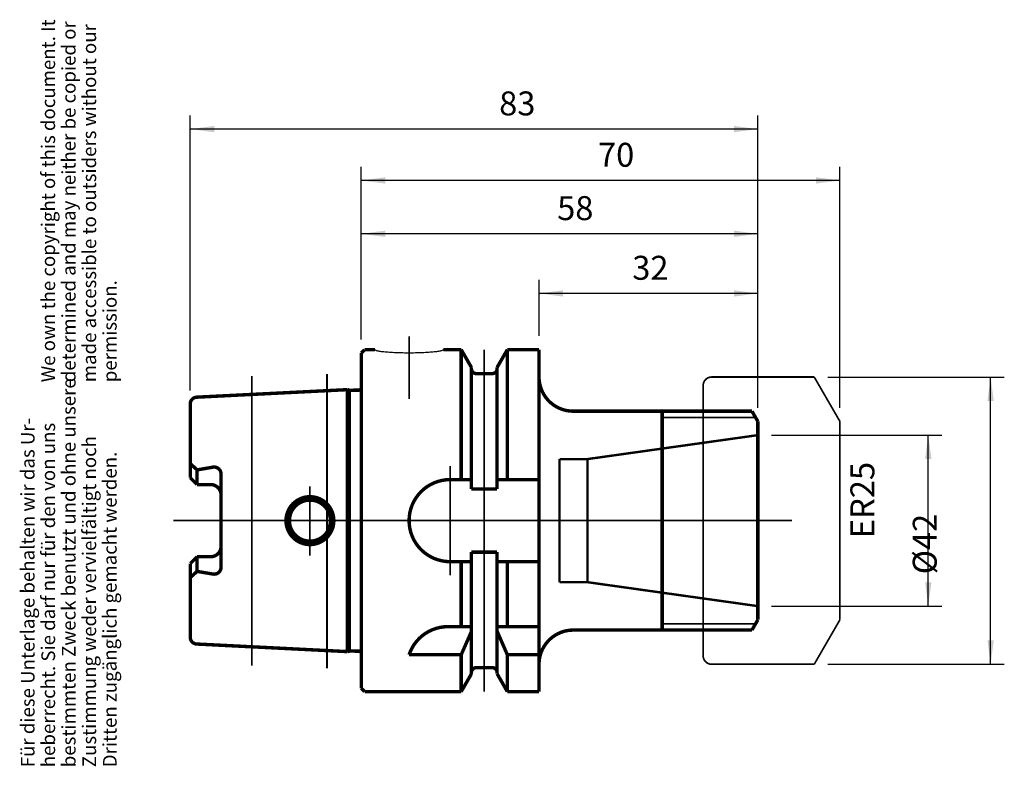
# Model space of a CAD drawing. Units: inches. Extents: x -109 to 35, y 8 to 117.
import ezdxf

# ---------------------------------------------------------------- set-up
doc = ezdxf.new("R2010")
doc.units = ezdxf.units.IN
doc.linetypes.add('DASHED', pattern=[15, 7, -8])
doc.linetypes.add('DOT_CENTER', pattern=[14, 12, -1, 0, -1])
doc.layers.add('1', color=7, linetype='Continuous')
doc.styles.add('CONVERTER_11', font='txt.shx', dxfattribs={"width": 0.72})
doc.dimstyles.new('ME10_DIM_10', dxfattribs={"dimtxt": 3.5, "dimasz": 3.5, "dimexe": 2, "dimexo": 2, "dimgap": 2, "dimtad": 1, "dimdsep": 46, "dimtxsty": 'CONVERTER_11', "dimsah": 1, "dimcen": 0.09, "dimclrd": 2, "dimclre": 2, "dimclrt": 3, "dimadec": 0, "dimazin": 0, "dimtol": 1, "dimtfac": 0.7, "dimtdec": 0, "dimtmove": 0, "dimatfit": 3, "dimfxl": 1, "dimtolj": 1, "dimtzin": 0, "dimarcsym": 0})
doc.dimstyles.new('ME10_DIM_11', dxfattribs={"dimtxt": 3.5, "dimasz": 3.5, "dimexe": 2, "dimexo": 2, "dimgap": 2, "dimtad": 1, "dimdsep": 46, "dimtxsty": 'CONVERTER_11', "dimsah": 1, "dimcen": 0.09, "dimclrd": 2, "dimclre": 2, "dimclrt": 3, "dimadec": 0, "dimazin": 0, "dimtol": 1, "dimtfac": 0.7, "dimtdec": 0, "dimtmove": 0, "dimatfit": 3, "dimfxl": 1, "dimtolj": 1, "dimtzin": 0, "dimarcsym": 0})
doc.dimstyles.new('ME10_DIM_12', dxfattribs={"dimtxt": 3.5, "dimasz": 3.5, "dimexe": 2, "dimexo": 2, "dimgap": 2, "dimtad": 1, "dimdsep": 46, "dimtxsty": 'CONVERTER_11', "dimsah": 1, "dimcen": 0.09, "dimclrd": 2, "dimclre": 2, "dimclrt": 3, "dimadec": 0, "dimazin": 0, "dimtol": 1, "dimtfac": 0.7, "dimtdec": 0, "dimtmove": 0, "dimatfit": 3, "dimfxl": 1, "dimtolj": 1, "dimtzin": 0, "dimarcsym": 0})
doc.dimstyles.new('ME10_DIM_13', dxfattribs={"dimtxt": 3.5, "dimasz": 3.5, "dimexe": 2, "dimexo": 2, "dimgap": 2, "dimtad": 1, "dimdsep": 46, "dimtxsty": 'CONVERTER_11', "dimsah": 1, "dimcen": 0.09, "dimclrd": 2, "dimclre": 2, "dimclrt": 3, "dimadec": 0, "dimazin": 0, "dimtol": 1, "dimtfac": 0.7, "dimtdec": 0, "dimtmove": 0, "dimatfit": 3, "dimfxl": 1, "dimtolj": 1, "dimtzin": 0, "dimarcsym": 0})
doc.dimstyles.new('ME10_DIM_14', dxfattribs={"dimtxt": 3.5, "dimasz": 3.5, "dimexe": 2, "dimexo": 2, "dimgap": 2, "dimtad": 1, "dimdsep": 46, "dimtxsty": 'CONVERTER_11', "dimsah": 1, "dimcen": 0.09, "dimclrd": 2, "dimclre": 2, "dimclrt": 3, "dimadec": 0, "dimazin": 0, "dimtol": 1, "dimtfac": 0.7, "dimtdec": 0, "dimtmove": 0, "dimatfit": 3, "dimfxl": 1, "dimtolj": 1, "dimtzin": 0, "dimarcsym": 0})
doc.dimstyles.new('ME10_DIM_15', dxfattribs={"dimtxt": 3.5, "dimasz": 3.5, "dimexe": 2, "dimexo": 2, "dimgap": 2, "dimtad": 1, "dimdsep": 46, "dimtxsty": 'CONVERTER_11', "dimsah": 1, "dimcen": 0.09, "dimclrd": 2, "dimclre": 2, "dimclrt": 3, "dimadec": 0, "dimazin": 0, "dimtol": 1, "dimtfac": 0.7, "dimtdec": 0, "dimtmove": 0, "dimatfit": 3, "dimfxl": 1, "dimtolj": 1, "dimtzin": 0, "dimarcsym": 0})
doc.dimstyles.get("Standard").update_dxf_attribs({"dimtxt": 0.18, "dimasz": 0.18, "dimexe": 0.18, "dimexo": 0.0625, "dimgap": 0.09, "dimtad": 0, "dimtih": 1, "dimtoh": 1, "dimdec": 4, "dimzin": 0, "dimdsep": 46, "dimtxsty": 'Standard', "dimcen": 0.09, "dimadec": 0, "dimazin": 0, "dimtfac": 1, "dimtdec": 4, "dimtofl": 0, "dimtmove": 0, "dimatfit": 3, "dimfxl": 1, "dimtolj": 1, "dimtzin": 0, "dimarcsym": 0})

# ---------------------------------------------------------------- blocks, each defined once
blk = doc.blocks.new('IGS15', base_point=(1.01, 37.88))
at = {"layer": '1', "color": 5, "linetype": 'DOT_CENTER', "const_width": 0.25}
for points in [[(-7.74, 65.08, 0.414214), (-8.99, 63.83, 0.414214)], [(-8.99, 24.33, 0.414214), (-7.74, 23.08, 0.414214)]]:
    blk.add_lwpolyline(points, format="xyb", dxfattribs=at)
for points in [[(-7.74, 65.08), (7.25, 65.08)], [(11.01, 58.58), (7.25, 65.08)], [(-8.99, 63.83), (-8.99, 24.33)], [(11.01, 29.59), (11.01, 58.58)], [(7.25, 23.08), (11.01, 29.59)], [(-7.74, 23.08), (7.25, 23.08)]]:
    blk.add_lwpolyline(points, dxfattribs=at)
blk = doc.blocks.new('Urheberrecht_DE-EN', base_point=(-94.13, 64.32))
at = {"layer": '1', "color": 1, "char_height": 2, "attachment_point": 7, "rotation": 90, "line_spacing_factor": 0.90036, "style": 'CONVERTER_11'}
for s, insert in [('We own the copyright of this document. It \\Pdetermined and may neither be copied or \\Pmade accessible to outsiders without our\\Ppermission.', (-94.13, 64.32)), ('Für diese Unterlage behalten wir das Ur-\\Pheberrecht. Sie darf nur für den von uns \\Pbestimmten Zweck benutzt und ohne unsere \\PZustimmung weder vervielfältigt noch\\PDritten zugänglich gemacht werden.', (-94.13, 8.03))]:
    blk.add_mtext(s, dxfattribs=dict(at, insert=insert))
blk = doc.blocks.new('*D4')
at = {"layer": '1', "color": 2, "linetype": 'Continuous'}
for p, q in [((-83.99, 63.13), (-83.99, 103.33)), ((-0.99, 60.58), (-0.99, 103.33)), ((-0.99, 101.33), (-83.99, 101.33))]:
    blk.add_line(p, q, dxfattribs=at)
at = {"layer": '1', "color": 2}
for points in [[(-80.49, 101.79), (-80.49, 100.87), (-83.99, 101.33)], [(-4.49, 100.87), (-4.49, 101.79), (-0.99, 101.33)]]:
    blk.add_solid(points, dxfattribs=at)
at = {"layer": '1', "color": 3, "insert": (-38.82, 103.33), "char_height": 3.5, "attachment_point": 7, "rotation": 0.0001, "line_spacing_factor": 0.60024, "style": 'CONVERTER_11'}
blk.add_mtext('\\C3;\\C3;\\C3;83\\C2;\\H2.45;\\S^ ;\\C3;', dxfattribs=at)
blk = doc.blocks.new('*D5')
at = {"layer": '1', "color": 2, "linetype": 'Continuous'}
for p, q in [((-58.99, 70.58), (-58.99, 95.82)), ((11.01, 60.58), (11.01, 95.82)), ((11.01, 93.82), (-58.99, 93.82))]:
    blk.add_line(p, q, dxfattribs=at)
at = {"layer": '1', "color": 2}
for points in [[(-55.49, 94.28), (-55.49, 93.36), (-58.99, 93.82)], [(7.51, 93.36), (7.51, 94.28), (11.01, 93.82)]]:
    blk.add_solid(points, dxfattribs=at)
at = {"layer": '1', "color": 3, "insert": (-24.37, 95.82), "char_height": 3.5, "attachment_point": 7, "rotation": 0.0001, "line_spacing_factor": 0.60024, "style": 'CONVERTER_11'}
blk.add_mtext('\\C3;\\C3;\\C3;70\\C2;\\H2.45;\\S^ ;\\C3;', dxfattribs=at)
blk = doc.blocks.new('*D6')
at = {"layer": '1', "color": 2, "linetype": 'Continuous'}
for p, q in [((-58.99, 70.58), (-58.99, 88.02)), ((-0.99, 60.58), (-0.99, 88.02)), ((-0.99, 86.02), (-58.99, 86.02))]:
    blk.add_line(p, q, dxfattribs=at)
at = {"layer": '1', "color": 2}
for points in [[(-55.49, 86.48), (-55.49, 85.56), (-58.99, 86.02)], [(-4.49, 85.56), (-4.49, 86.48), (-0.99, 86.02)]]:
    blk.add_solid(points, dxfattribs=at)
at = {"layer": '1', "color": 3, "insert": (-30.34, 88.02), "char_height": 3.5, "attachment_point": 7, "rotation": 0.0001, "line_spacing_factor": 0.60024, "style": 'CONVERTER_11'}
blk.add_mtext('\\C3;\\C3;\\C3;58\\C2;\\H2.45;\\S^ ;\\C3;', dxfattribs=at)
blk = doc.blocks.new('*D7')
at = {"layer": '1', "color": 2, "linetype": 'Continuous'}
for p, q in [((-32.99, 71.08), (-32.99, 79.3)), ((-0.99, 60.58), (-0.99, 79.3)), ((-0.99, 77.3), (-32.99, 77.3))]:
    blk.add_line(p, q, dxfattribs=at)
at = {"layer": '1', "color": 2}
for points in [[(-29.49, 77.76), (-29.49, 76.84), (-32.99, 77.3)], [(-4.49, 76.84), (-4.49, 77.76), (-0.99, 77.3)]]:
    blk.add_solid(points, dxfattribs=at)
at = {"layer": '1', "color": 3, "insert": (-19.36, 79.3), "char_height": 3.5, "attachment_point": 7, "rotation": 0.0001, "line_spacing_factor": 0.60024, "style": 'CONVERTER_11'}
blk.add_mtext('\\C3;\\C3;\\C3;32\\C2;\\H2.45;\\S^ ;\\C3;', dxfattribs=at)
blk = doc.blocks.new('*D8')
at = {"layer": '1', "color": 2, "linetype": 'Continuous'}
for p, q in [((9.25, 65.08), (35.04, 65.08)), ((33.04, 23.08), (33.04, 65.08)), ((9.25, 23.08), (35.04, 23.08))]:
    blk.add_line(p, q, dxfattribs=at)
at = {"layer": '1', "color": 2}
for points in [[(33.5, 61.58), (32.58, 61.58), (33.04, 65.08)], [(32.58, 26.58), (33.5, 26.58), (33.04, 23.08)]]:
    blk.add_solid(points, dxfattribs=at)
at = {"layer": '1', "color": 3, "insert": (31.04, 36.24), "char_height": 3.5, "attachment_point": 7, "rotation": 90, "line_spacing_factor": 0.60024, "style": 'CONVERTER_11'}
blk.add_mtext('\\C3;%%c\\C3;\\C3;42\\C2;\\H2.45;\\S^ ;\\C3;', dxfattribs=at)
blk = doc.blocks.new('*D9')
at = {"layer": '1', "color": 2, "linetype": 'Continuous'}
for p, q in [((1.01, 56.58), (25.92, 56.58)), ((23.92, 31.58), (23.92, 56.58)), ((1.01, 31.58), (25.92, 31.58))]:
    blk.add_line(p, q, dxfattribs=at)
at = {"layer": '1', "color": 2}
for points in [[(24.39, 53.08), (23.46, 53.08), (23.92, 56.58)], [(23.46, 35.08), (24.39, 35.08), (23.92, 31.58)]]:
    blk.add_solid(points, dxfattribs=at)
at = {"layer": '1', "color": 3, "insert": (21.92, 41.52), "char_height": 3.5, "attachment_point": 7, "rotation": 90, "line_spacing_factor": 0.60024, "style": 'CONVERTER_11'}
blk.add_mtext('\\C3;ER\\C3;\\C3;25\\C2;\\H2.45;\\S^ ;\\C3;', dxfattribs=at)
blk = doc.blocks.new('A50_Aussen', base_point=(-58.99, 44.08))
at = {"layer": '1', "color": 7, "linetype": 'DOT_CENTER', "const_width": 0.25}
for points in [[(-51.99, 71.01), (-51.99, 61.87)], [(-40.99, 69.08), (-40.99, 19.08)], [(-74.99, 65.25), (-74.99, 22.86)], [(-63.99, 65.52), (-63.99, 22.47)], [(-60.99, 63.23), (-59.04, 63.33)], [(-45.99, 44.08), (-45.99, 52.08)], [(-66.49, 38.98), (-66.49, 49.08)], [(-86.44, 44.08), (4.01, 44.08)], [(-45.99, 36.08), (-45.99, 44.08)], [(-60.99, 24.93), (-59.04, 24.83)]]:
    blk.add_lwpolyline(points, dxfattribs=at)
at = {"layer": '1', "color": 7, "linetype": 'Continuous'}
for points, const_width in [([(-58.49, 69.08), (-58.99, 68.58)], 0.5), ([(-58.49, 69.08), (-56.99, 69.08)], 0.5), ([(-46.99, 69.08), (-44.37, 69.08)], 0.5), ([(-44.37, 69.08), (-44.37, 50.08)], 0.5), ([(-44.37, 69.08), (-42.87, 66.48)], 0.5), ([(-37.62, 69.08), (-39.12, 66.48)], 0.5), ([(-37.62, 50.08), (-37.62, 69.08)], 0.5), ([(-37.62, 69.08), (-32.99, 69.08)], 0.5), ([(-32.99, 69.08), (-32.99, 19.08)], 0.5), ([(-58.99, 68.58), (-58.99, 19.58)], 0.5), ([(-42.87, 66.48), (-42.87, 50.08)], 0.5), ([(-39.12, 66.48), (-39.12, 50.08)], 0.5), ([(-42.17, 65.58), (-39.82, 65.58)], 0.5), ([(-60.99, 63.23), (-83.04, 62.13)], 0.5), ([(-60.99, 24.93), (-60.99, 63.23)], 0.5), ([(-60.99, 63.23), (-60.7, 63.15)], 0.5), ([(-59.49, 63.13), (-60.54, 63.13)], 0.5), ([(-74.99, 62.53), (-75.99, 62.53)], 0.25), ([(-63.99, 63.08), (-65.49, 63.08)], 0.25), ([(-60.62, 62.9), (-60.62, 25.23)], 0.25), ([(-83.99, 61.13), (-83.99, 50.35)], 0.5), ([(-14.99, 60.08), (-27.99, 60.08)], 0.5), ([(-14.99, 60.08), (-14.99, 28.08)], 0.5), ([(-1.86, 60.08), (-14.99, 60.08)], 0.5), ([(-14.99, 59.16), (-1.33, 59.16)], 0.25), ([(-0.99, 58.58), (-1.86, 60.08)], 0.5), ([(-0.99, 58.58), (-0.99, 29.58)], 0.5), ([(-83.99, 52.42), (-82.99, 51.5)], 0.5), ([(-82.99, 51.5), (-80.66, 51.9)], 0.5), ([(-82.99, 49.35), (-83.99, 50.35)], 0.5), ([(-82.99, 51.5), (-82.99, 49.35)], 0.5), ([(-79.49, 47.85), (-79.49, 50.91)], 0.5), ([(-82.99, 49.35), (-80.99, 49.35)], 0.5), ([(-45.99, 50.08), (-42.87, 50.08)], 0.5), ([(-42.87, 50.08), (-42.87, 48.69)], 0.5), ([(-39.12, 50.08), (-39.12, 48.69)], 0.5), ([(-39.12, 50.08), (-32.99, 50.08)], 0.5), ([(-79.49, 40.31), (-79.49, 47.85)], 0.5), ([(-42.87, 48.69), (-39.12, 48.69)], 0.5), ([(-79.49, 40.31), (-79.49, 37.26)], 0.5), ([(-82.99, 38.81), (-83.99, 37.81)], 0.5), ([(-80.99, 38.81), (-82.99, 38.81)], 0.5), ([(-82.99, 36.66), (-82.99, 38.81)], 0.5), ([(-42.87, 39.47), (-39.12, 39.47)], 0.5), ([(-42.87, 39.47), (-42.87, 21.68)], 0.5), ([(-39.12, 39.47), (-39.12, 21.69)], 0.5), ([(-83.99, 37.81), (-83.99, 27.03)], 0.5), ([(-45.99, 38.08), (-42.87, 38.08)], 0.5), ([(-44.37, 38.08), (-44.37, 28.58)], 0.5), ([(-39.12, 38.08), (-32.99, 38.08)], 0.5), ([(-37.62, 28.6), (-37.62, 38.08)], 0.5), ([(-83.99, 35.75), (-82.99, 36.66)], 0.5), ([(-82.99, 36.66), (-80.66, 36.27)], 0.5), ([(-46.3, 28.58), (-42.87, 28.58)], 0.5), ([(-39.12, 28.58), (-32.99, 28.58)], 0.5), ([(-1.33, 29), (-14.99, 29)], 0.25), ([(-0.99, 29.58), (-1.86, 28.08)], 0.5), ([(-44.37, 24.47), (-42.87, 27.88)], 0.5), ([(-39.12, 27.91), (-37.62, 24.47)], 0.5), ([(-14.99, 28.08), (-27.99, 28.08)], 0.5), ([(-1.86, 28.08), (-14.99, 28.08)], 0.5), ([(-60.99, 24.93), (-83.04, 26.04)], 0.5), ([(-74.99, 25.63), (-76.49, 25.63)], 0.25), ([(-63.99, 25.08), (-65.49, 25.08)], 0.25), ([(-60.99, 24.93), (-60.7, 25.01)], 0.5), ([(-59.49, 25.03), (-60.54, 25.03)], 0.5), ([(-44.37, 24.47), (-51.99, 24.47)], 0.5), ([(-44.37, 24.47), (-44.37, 19.08)], 0.5), ([(-37.62, 19.08), (-37.62, 24.47)], 0.5), ([(-32.99, 24.47), (-37.62, 24.47)], 0.5), ([(-44.37, 19.08), (-42.87, 21.68)], 0.5), ([(-42.17, 22.58), (-39.82, 22.58)], 0.5), ([(-37.62, 19.08), (-39.12, 21.69)], 0.5), ([(-58.99, 19.58), (-58.49, 19.08)], 0.5), ([(-58.49, 19.08), (-44.37, 19.08)], 0.5), ([(-37.62, 19.08), (-32.99, 19.08)], 0.5)]:
    blk.add_lwpolyline(points, dxfattribs=dict(at, const_width=const_width))
at = {"layer": '1', "color": 7, "linetype": 'Continuous', "const_width": 0.5}
for points in [[(-42.87, 66.28, 0.414214), (-42.17, 65.58, 0.414214)], [(-39.82, 65.58, 0.414214), (-39.12, 66.28, 0.414214)], [(-32.99, 65.08, 0.414214), (-27.99, 60.08, 0.414214)], [(-60.7, 63.15, 0.065397), (-60.54, 63.13, 0.065397)], [(-59.49, 63.13, 0.245864), (-58.99, 63.39, 0.245864)], [(-83.04, 62.13, 0.39971), (-83.99, 61.13, 0.39971)], [(-79.49, 50.91, 0.463909), (-80.66, 51.9, 0.463909)], [(-79.49, 47.85, 0.414214), (-80.99, 49.35, 0.414214)], [(-45.99, 50.08, 1), (-45.99, 38.08, 1)], [(-80.99, 38.81, 0.414214), (-79.49, 40.31, 0.414214)], [(-80.66, 36.27, 0.463909), (-79.49, 37.26, 0.463909)], [(-46.3, 28.58, 0.323479), (-51.99, 24.47, 0.323479)], [(-27.99, 28.08, 0.414214), (-32.99, 23.08, 0.414214)], [(-83.99, 27.03, 0.39971), (-83.04, 26.04, 0.39971)], [(-60.54, 25.03, 0.065397), (-60.7, 25.01, 0.065397)], [(-58.99, 24.77, 0.245864), (-59.49, 25.03, 0.245864)], [(-42.17, 22.58, 0.414214), (-42.87, 21.88, 0.414214)], [(-39.12, 21.88, 0.414214), (-39.82, 22.58, 0.414214)]]:
    blk.add_lwpolyline(points, format="xyb", dxfattribs=at)
at = {"layer": '1', "color": 7, "linetype": 'DASHED', "const_width": 0.35}
for points in [[(-25.9, 53.08), (-0.99, 56.58)], [(-29.99, 53.08), (-25.9, 53.08)], [(-29.99, 53.08), (-29.99, 35.08)], [(-25.9, 53.08), (-25.9, 35.08)], [(-29.99, 35.08), (-25.9, 35.08)], [(-25.9, 35.08), (-0.99, 31.58)]]:
    blk.add_lwpolyline(points, dxfattribs=at)
at = {"layer": '1', "color": 7, "linetype": 'Continuous', "const_width": 0.5}
for points in [[(-69.99, 44.08, 1), (-62.99, 44.08, 1)], [(-69.49, 44.08, 1), (-63.49, 44.08, 1)]]:
    blk.add_lwpolyline(points, format="xyb", close=True, dxfattribs=at)
at = {"layer": '1', "color": 250}
for p in [(-58.99, 64.53), (-58.99, 25.23)]:
    blk.add_point(p, dxfattribs=at)
at = {"layer": '1', "color": 7, "linetype": 'Continuous', "has_arrowhead": 0}
blk.add_leader([(-46.99, 69.08), (-47, 69.06), (-47.02, 69.03), (-47.06, 69), (-47.11, 68.98), (-47.17, 68.95), (-47.25, 68.92), (-47.34, 68.9), (-47.44, 68.87), (-47.56, 68.85), (-47.69, 68.83), (-47.83, 68.8), (-47.98, 68.78), (-48.14, 68.76), (-48.32, 68.74), (-48.5, 68.72), (-48.7, 68.7), (-48.91, 68.69), (-49.12, 68.67), (-49.34, 68.65), (-49.57, 68.64), (-49.81, 68.63), (-50.05, 68.62), (-50.3, 68.61), (-50.55, 68.6), (-50.81, 68.59), (-51.07, 68.59), (-51.33, 68.58), (-51.59, 68.58), (-51.86, 68.58), (-52.13, 68.58), (-52.39, 68.58), (-52.66, 68.58), (-52.92, 68.59), (-53.18, 68.59), (-53.44, 68.6), (-53.69, 68.61), (-53.94, 68.62), (-54.18, 68.63), (-54.42, 68.64), (-54.65, 68.65), (-54.87, 68.67), (-55.08, 68.69), (-55.29, 68.7), (-55.48, 68.72), (-55.67, 68.74), (-55.84, 68.76), (-56.01, 68.78), (-56.16, 68.8), (-56.3, 68.83), (-56.43, 68.85), (-56.55, 68.87), (-56.65, 68.9), (-56.74, 68.92), (-56.82, 68.95), (-56.88, 68.98), (-56.93, 69), (-56.96, 69.03), (-56.99, 69.06), (-56.99, 69.08)], dimstyle='Standard', dxfattribs=at)

msp = doc.modelspace()

# ---------------------------------------------------------------- block references
for name, p in [('Urheberrecht_DE-EN', (-94.129, 64.318)), ('A50_Aussen', (-58.993, 44.083))]:
    msp.add_blockref(name, p)
at = {"layer": '1'}
msp.add_blockref('IGS15', (1.007, 37.883), dxfattribs=at)

# ---------------------------------------------------------------- dimensions: what is measured, and where the dimension line sits
for base, p1, p2, dimstyle, picture, middle in [((-0.993, 101.333), (-83.993, 61.132), (-0.993, 58.583), 'ME10_DIM_10', '*D4', (-36.72, 105.083)), ((11.007, 93.818), (-58.993, 68.583), (11.007, 58.583), 'ME10_DIM_11', '*D5', (-22.269, 97.568)), ((-0.993, 86.024), (-58.993, 68.583), (-0.993, 58.583), 'ME10_DIM_12', '*D6', (-28.245, 89.774)), ((-0.993, 77.303), (-32.993, 69.083), (-0.993, 58.583), 'ME10_DIM_13', '*D7', (-17.255, 81.053))]:
    dim = msp.add_linear_dim(base=base, p1=p1, p2=p2, dimstyle=dimstyle, override={"dimpost": '<>'}, dxfattribs=at)
    dim.commit()
    dim.dimension.update_dxf_attribs({"geometry": picture, "text_midpoint": middle, "text_rotation": 0.00014})
for base, p1, p2, dimstyle, override, picture, middle in [((33.042, 23.083), (7.253, 65.083), (7.254, 23.083), 'ME10_DIM_14', {"dimpost": '⌀<>'}, '*D8', (29.292, 45.093)), ((23.925, 31.584), (-0.993, 56.582), (-0.993, 31.584), 'ME10_DIM_15', {"dimpost": 'ER<>'}, '*D9', (20.175, 46.1))]:
    dim = msp.add_linear_dim(base=base, p1=p1, p2=p2, angle=90, dimstyle=dimstyle, override=override, dxfattribs=at)
    dim.commit()
    dim.dimension.update_dxf_attribs({"geometry": picture, "text_midpoint": middle, "text_rotation": 90})

doc.saveas('drawing.dxf')
